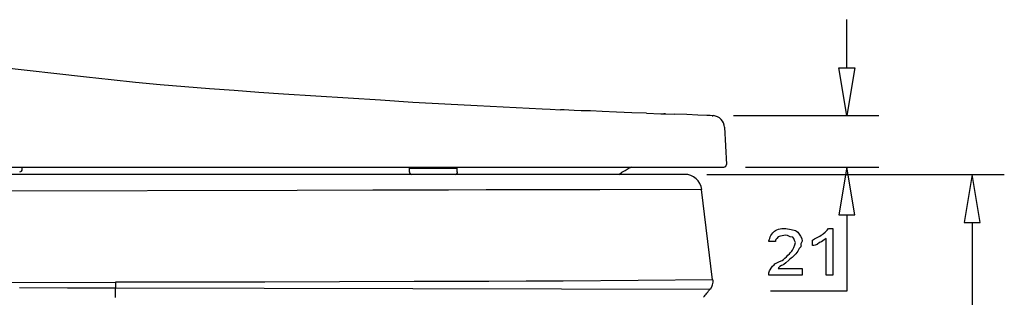
# Model space of a CAD drawing. Units: millimetres. Extents: x 1 to 296, y 1 to 209.
# Drawn here: x 97 to 138, y 147 to 158 of the extents above; entities that cross this region are included whole.
import ezdxf

# ---------------------------------------------------------------- set-up
doc = ezdxf.new("R2010")
doc.units = ezdxf.units.MM
doc.layers.get('0').update_dxf_attribs({"linetype": 'CONTINUOUS'})

msp = doc.modelspace()

# ---------------------------------------------------------------- linework, layer by layer
at = {"color": 0}
for p, q in [((131.399, 156.502), (131.399, 158.492)), ((95.9129, 156.588), (99.9765, 156.122)), ((131.071, 156.502), (131.738, 156.502)), ((131.071, 156.502), (131.738, 156.502)), ((131.399, 154.524), (131.071, 156.502)), ((131.738, 156.502), (131.399, 154.524)), ((131.738, 156.502), (131.399, 154.524)), ((99.9765, 156.122), (100.994, 156.016)), ((100.994, 156.016), (102.009, 155.91)), ((102.009, 155.91), (103.025, 155.815)), ((103.025, 155.815), (104.042, 155.731)), ((104.042, 155.731), (105.067, 155.645)), ((105.067, 155.645), (106.084, 155.571)), ((106.084, 155.571), (107.1, 155.498)), ((107.1, 155.498), (108.126, 155.423)), ((108.126, 155.423), (109.46, 155.338)), ((109.46, 155.338), (110.793, 155.254)), ((110.793, 155.254), (112.127, 155.17)), ((112.127, 155.17), (113.461, 155.084)), ((113.461, 155.084), (114.793, 155.01)), ((114.793, 155.01), (116.127, 154.937)), ((116.127, 154.937), (118.805, 154.799)), ((118.805, 154.799), (118.805, 154.799)), ((118.805, 154.799), (119.144, 154.788)), ((119.144, 154.788), (119.567, 154.767)), ((119.725, 154.757), (119.567, 154.767)), ((119.906, 154.745), (119.725, 154.757)), ((120.128, 154.736), (119.906, 154.745)), ((120.424, 154.725), (120.128, 154.736)), ((120.806, 154.714), (120.424, 154.725)), ((121.292, 154.693), (120.806, 154.714)), ((121.885, 154.661), (121.292, 154.693)), ((122.509, 154.641), (121.885, 154.661)), ((123.124, 154.619), (122.509, 154.641)), ((123.124, 154.619), (123.716, 154.598)), ((123.716, 154.598), (123.906, 154.598)), ((123.906, 154.598), (123.843, 154.598)), ((123.843, 154.598), (124.266, 154.577)), ((124.795, 154.566), (124.266, 154.577)), ((125.25, 154.544), (124.795, 154.566)), ((125.61, 154.524), (125.25, 154.544)), ((125.747, 154.524), (125.61, 154.524)), ((125.833, 154.512), (125.747, 154.524)), ((125.833, 154.512), (125.874, 154.512)), ((125.874, 154.512), (125.833, 154.512)), ((126.722, 154.524), (132.722, 154.524)), ((126.34, 154.037), (126.425, 152.502)), ((90.442, 152.386), (126.319, 152.386)), ((97.3212, 152.291), (97.3212, 152.386)), ((113.312, 152.386), (113.312, 152.185)), ((113.312, 152.344), (115.302, 152.344)), ((115.302, 152.185), (115.302, 152.386)), ((122.107, 152.174), (122.245, 152.248)), ((122.245, 152.248), (122.371, 152.333)), ((122.371, 152.333), (122.509, 152.396)), ((126.224, 152.386), (126.224, 152.386)), ((126.287, 152.386), (126.287, 152.386)), ((127.208, 152.386), (132.722, 152.386)), ((131.399, 152.386), (131.071, 150.408)), ((131.738, 150.408), (131.399, 152.386)), ((131.738, 150.408), (131.399, 152.386)), ((124.689, 152.09), (70.8723, 152.09)), ((115.207, 152.09), (113.418, 152.09)), ((121.991, 152.09), (122.107, 152.174)), ((125.621, 152.09), (137.909, 152.09)), ((136.586, 152.09), (136.256, 150.1)), ((136.914, 150.1), (136.586, 152.09)), ((136.914, 150.1), (136.586, 152.09)), ((108.687, 151.423), (96.1679, 151.391)), ((111.81, 151.434), (108.687, 151.423)), ((114.942, 151.434), (111.81, 151.434)), ((116.498, 151.444), (114.942, 151.434)), ((118.065, 151.444), (116.498, 151.444)), ((119.63, 151.455), (118.065, 151.444)), ((121.197, 151.455), (119.63, 151.455)), ((125.399, 151.466), (121.197, 151.455)), ((125.853, 147.719), (125.399, 151.466)), ((131.071, 150.408), (131.738, 150.408)), ((131.071, 150.408), (131.738, 150.408)), ((131.399, 150.408), (131.399, 147.253)), ((130.642, 149.855), (130.818, 149.855)), ((130.818, 149.855), (130.818, 147.92)), ((136.256, 150.1), (136.914, 150.1)), ((136.256, 150.1), (136.914, 150.1)), ((136.586, 150.1), (136.586, 134.436)), ((129.986, 149.144), (129.986, 149.37)), ((130.543, 147.92), (130.543, 149.43)), ((128.447, 149.304), (128.171, 149.304)), ((128.563, 148.196), (129.555, 148.196)), ((129.555, 148.196), (129.555, 147.92)), ((125.853, 147.719), (122.774, 147.698)), ((129.555, 147.92), (128.171, 147.92)), ((130.818, 147.92), (130.543, 147.92)), ((85.1598, 147.602), (101.184, 147.624)), ((97.204, 147.411), (99.1941, 147.4)), ((99.1941, 147.4), (101.184, 147.4)), ((101.173, 146.999), (101.184, 147.4)), ((104.264, 147.624), (101.184, 147.624)), ((101.184, 147.4), (125.747, 147.337)), ((107.353, 147.633), (104.264, 147.624)), ((113.524, 147.655), (107.353, 147.633)), ((116.604, 147.655), (113.524, 147.655)), ((118.149, 147.665), (116.604, 147.655)), ((119.684, 147.676), (118.149, 147.665)), ((122.774, 147.698), (119.684, 147.676)), ((131.399, 147.253), (128.246, 147.253))]:
    msp.add_line(p, q, dxfattribs=at)
for points in [[(126.349, 154.037), (126.337, 154.292), (126.139, 154.497), (125.885, 154.522)], [(97.2206, 152.196), (97.2757, 152.196), (97.3212, 152.24), (97.3212, 152.295)], [(113.323, 152.19), (113.323, 152.134), (113.367, 152.09), (113.424, 152.09)], [(115.212, 152.09), (115.267, 152.09), (115.313, 152.134), (115.313, 152.19)], [(126.325, 152.396), (126.352, 152.396), (126.378, 152.408), (126.398, 152.428)], [(126.398, 152.428), (126.417, 152.448), (126.427, 152.474), (126.425, 152.502)], [(125.404, 151.462), (125.36, 151.82), (125.055, 152.09), (124.695, 152.09)], [(128.381, 149.711), (128.436, 149.797), (128.67, 149.855), (128.877, 149.855)], [(128.877, 149.855), (129.086, 149.797), (129.252, 149.802), (129.373, 149.701)], [(130.394, 149.601), (130.397, 149.599), (130.59, 149.774), (130.642, 149.855)], [(128.171, 149.304), (128.189, 149.375), (128.259, 149.619), (128.381, 149.711)], [(128.563, 149.502), (128.472, 149.397), (128.447, 149.388), (128.447, 149.304)], [(128.871, 149.579), (128.63, 149.497), (128.643, 149.553), (128.563, 149.502)], [(129.164, 149.491), (128.994, 149.497), (128.992, 149.579), (128.871, 149.579)], [(129.279, 149.276), (129.263, 149.265), (129.241, 149.436), (129.164, 149.491)], [(129.373, 149.701), (129.446, 149.596), (129.555, 149.474), (129.555, 149.32)], [(129.986, 149.37), (130.052, 149.422), (130.28, 149.513), (130.394, 149.601)], [(130.543, 149.43), (130.434, 149.342), (130.388, 149.32), (130.278, 149.265)], [(128.728, 148.526), (128.869, 148.632), (129.081, 148.858), (129.158, 148.951)], [(129.158, 148.951), (129.144, 148.934), (129.279, 149.151), (129.279, 149.276)], [(129.5, 149.088), (129.376, 148.978), (129.409, 148.936), (129.329, 148.851)], [(129.555, 149.32), (129.446, 149.129), (129.536, 149.166), (129.5, 149.088)], [(130.278, 149.265), (130.099, 149.114), (130.074, 149.169), (129.986, 149.144)], [(128.392, 148.344), (128.405, 148.39), (128.592, 148.474), (128.728, 148.526)], [(129.004, 148.537), (128.807, 148.339), (128.746, 148.351), (128.695, 148.311)], [(129.329, 148.851), (129.214, 148.694), (129.139, 148.665), (129.004, 148.537)], [(128.204, 148.102), (128.233, 148.136), (128.306, 148.278), (128.392, 148.344)], [(128.695, 148.311), (128.586, 148.262), (128.598, 148.235), (128.563, 148.196)], [(125.765, 147.344), (125.849, 147.452), (125.888, 147.588), (125.871, 147.723)], [(128.171, 147.92), (128.171, 147.982), (128.183, 148.042), (128.204, 148.102)], [(101.194, 147.406), (101.195, 147.478), (101.195, 147.551), (101.194, 147.622)], [(125.483, 147.008), (125.575, 147.121), (125.666, 147.234), (125.756, 147.35)]]:
    msp.add_open_spline(points, degree=3, dxfattribs=at)

doc.saveas('drawing.dxf')
